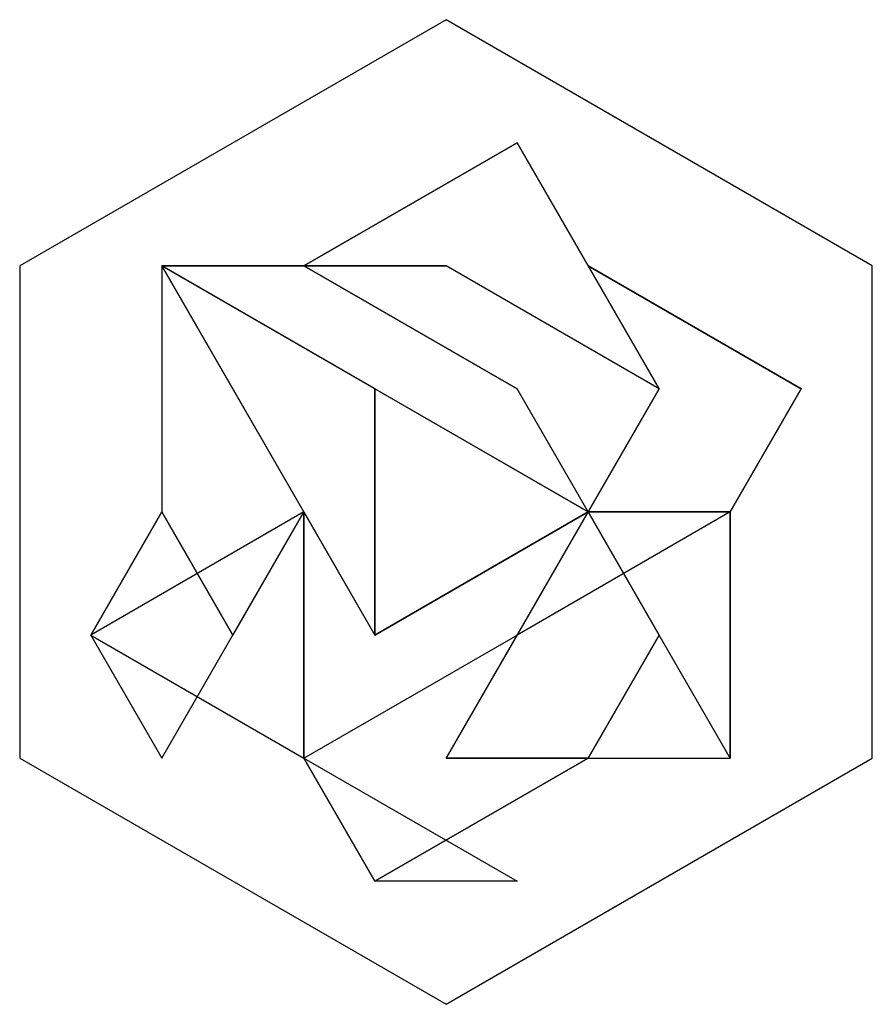
# Model space of a CAD drawing. Extents: x 175.4 to 256.4, y 113.6 to 207.1.
import ezdxf

# ---------------------------------------------------------------- set-up
doc = ezdxf.new("R2010")
doc.units = 0
doc.layers.get('0').update_dxf_attribs({"linetype": 'CONTINUOUS'})

msp = doc.modelspace()

# ---------------------------------------------------------------- linework, layer by layer
at = {"color": 7, "linetype": 'CONTINUOUS'}
for p, q in [((215.9, 207.124), (175.4, 183.742)), ((256.4, 183.742), (215.9, 207.124)), ((222.65, 195.433), (202.4, 183.742)), ((202.4, 183.742), (222.65, 195.433)), ((229.4, 183.742), (222.65, 195.433)), ((222.65, 195.433), (236.15, 172.05)), ((175.4, 183.742), (175.4, 136.976)), ((202.4, 183.742), (188.9, 183.742)), ((188.9, 183.742), (188.9, 160.359)), ((188.9, 183.742), (188.9, 160.359)), ((202.4, 160.359), (188.9, 183.742)), ((188.9, 183.742), (229.4, 160.359)), ((188.9, 183.742), (202.4, 183.742)), ((188.9, 183.742), (209.15, 148.668)), ((209.15, 172.05), (188.9, 183.742)), ((222.65, 172.05), (202.4, 183.742)), ((215.9, 183.742), (202.4, 183.742)), ((202.4, 183.742), (215.9, 183.742)), ((202.4, 183.742), (222.65, 172.05)), ((236.15, 172.05), (215.9, 183.742)), ((236.15, 172.05), (215.9, 183.742)), ((249.65, 172.05), (229.4, 183.742)), ((229.4, 183.742), (249.65, 172.05)), ((236.15, 172.05), (229.4, 183.742)), ((256.4, 136.976), (256.4, 183.742)), ((209.15, 148.668), (209.15, 172.05)), ((229.4, 160.359), (209.15, 172.05)), ((209.15, 172.05), (209.15, 148.668)), ((229.4, 160.359), (222.65, 172.05)), ((229.4, 160.359), (222.65, 172.05)), ((236.15, 172.05), (229.4, 160.359)), ((229.4, 160.359), (236.15, 172.05)), ((242.9, 160.359), (249.65, 172.05)), ((249.65, 172.05), (242.9, 160.359)), ((202.4, 160.359), (182.15, 148.668)), ((188.9, 160.359), (182.15, 148.668)), ((182.15, 148.668), (188.9, 160.359)), ((188.9, 136.976), (202.4, 160.359)), ((188.9, 160.359), (195.65, 148.668)), ((195.65, 148.668), (188.9, 160.359)), ((195.65, 148.668), (202.4, 160.359)), ((202.4, 160.359), (195.65, 148.668)), ((202.4, 136.976), (202.4, 160.359)), ((202.4, 160.359), (209.15, 148.668)), ((202.4, 160.359), (202.4, 136.976)), ((229.4, 160.359), (209.15, 148.668)), ((209.15, 148.668), (229.4, 160.359)), ((215.9, 136.976), (229.4, 160.359)), ((242.9, 160.359), (222.65, 148.668)), ((222.65, 148.668), (229.4, 160.359)), ((229.4, 160.359), (222.65, 148.668)), ((229.4, 160.359), (242.9, 160.359)), ((242.9, 160.359), (229.4, 160.359)), ((236.15, 148.668), (229.4, 160.359)), ((242.9, 160.359), (229.4, 160.359)), ((229.4, 160.359), (236.15, 148.668)), ((242.9, 136.976), (242.9, 160.359)), ((242.9, 160.359), (242.9, 136.976)), ((182.15, 148.668), (188.9, 136.976)), ((182.15, 148.668), (202.4, 136.976)), ((182.15, 148.668), (202.4, 136.976)), ((202.4, 136.976), (222.65, 148.668)), ((202.4, 136.976), (222.65, 148.668)), ((222.65, 148.668), (215.9, 136.976)), ((236.15, 148.668), (229.4, 136.976)), ((229.4, 136.976), (236.15, 148.668)), ((236.15, 148.668), (229.4, 136.976)), ((242.9, 136.976), (236.15, 148.668)), ((175.4, 136.976), (215.9, 113.594)), ((202.4, 136.976), (222.65, 125.285)), ((209.15, 125.285), (202.4, 136.976)), ((202.4, 136.976), (209.15, 125.285)), ((202.4, 136.976), (209.15, 125.285)), ((209.15, 125.285), (229.4, 136.976)), ((229.4, 136.976), (209.15, 125.285)), ((215.9, 113.594), (256.4, 136.976)), ((215.9, 136.976), (229.4, 136.976)), ((229.4, 136.976), (215.9, 136.976)), ((229.4, 136.976), (242.9, 136.976)), ((229.4, 136.976), (242.9, 136.976)), ((229.4, 136.976), (242.9, 136.976)), ((222.65, 125.285), (209.15, 125.285))]:
    msp.add_line(p, q, dxfattribs=at)

doc.saveas('drawing.dxf')
